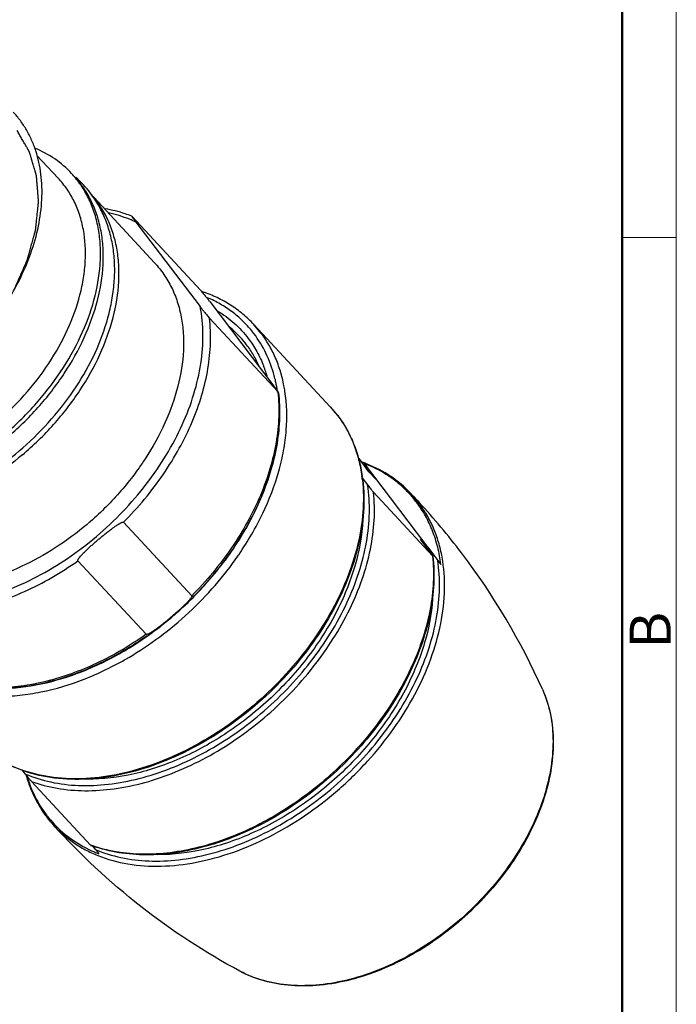
# Model space of a CAD drawing. Units: millimetres. Extents: x 11 to 962, y 29 to 602.
# Drawn here: x 934 to 962, y 498 to 540 of the extents above; entities that cross this region are included whole.
import ezdxf

# ---------------------------------------------------------------- set-up
doc = ezdxf.new("R2010")
doc.units = ezdxf.units.MM
doc.header["$MEASUREMENT"] = 0
doc.layers.get('0').update_dxf_attribs({"lineweight": 30})
doc.layers.add('DIM', color=3, linetype='Continuous', lineweight=15)
doc.layers.add('图框', color=7, linetype='Continuous', lineweight=20)
doc.styles.add('Romans字体', font='romans.shx', dxfattribs={"width": 0.75})

# ---------------------------------------------------------------- blocks, each defined once
blk = doc.blocks.new('A4')
at = {"layer": '图框', "color": 1, "lineweight": 18}
blk.add_line((2601.11, 480.86), (2601.11, 900.86), dxfattribs=at)
at = {"layer": '图框', "lineweight": 50}
blk.add_line((2594.15, 488.48), (2594.15, 870.86), dxfattribs=at)
at = {"layer": '图框', "color": 6}
blk.add_line((2601.11, 685.58), (2594.15, 685.58), dxfattribs=at)
at = {"layer": '图框', "color": 6, "insert": (2595.1, 632.54), "char_height": 5.3, "width": 5.1158, "attachment_point": 1, "rotation": 90, "style": 'Romans字体'}
blk.add_mtext('B', dxfattribs=at)

msp = doc.modelspace()

# ---------------------------------------------------------------- linework, layer by layer
for p, q in [((934.248, 534.215), (935.164, 533.228)), ((936.528, 532.583), (939.304, 529.594)), ((938.343, 531.582), (941.278, 528.422)), ((938.503, 531.342), (941.263, 527.711)), ((941.676, 527.926), (944.435, 524.295)), ((944.596, 524.056), (941.661, 527.215)), ((943.563, 526.948), (946.855, 523.405)), ((943.876, 526.576), (943.563, 526.948)), ((946.855, 523.405), (947.168, 523.032)), ((947.168, 523.032), (947.173, 523.026)), ((947.168, 523.032), (947.173, 523.026)), ((948.516, 520.614), (948.09, 521.175)), ((948.306, 520.971), (951.312, 517.016)), ((948.405, 520.836), (948.833, 520.273)), ((948.211, 520.369), (948.455, 520.048)), ((948.516, 520.614), (948.833, 520.273)), ((948.248, 520.277), (948.25, 520.262)), ((951.25, 516.997), (948.712, 519.73)), ((950.659, 519.277), (950.303, 519.694)), ((950.617, 519.359), (950.677, 519.294)), ((937.964, 518.439), (940.899, 515.279)), ((951.043, 517.364), (950.726, 517.706)), ((951.152, 517.145), (950.726, 517.706)), ((951.043, 517.364), (951.471, 516.801)), ((951.25, 516.997), (951.252, 516.982)), ((938.939, 513.621), (936.004, 516.781)), ((933.753, 507.613), (933.616, 507.792)), ((934.009, 507.294), (936.548, 504.561)), ((936.566, 504.554), (936.548, 504.561)), ((936.769, 504.365), (936.651, 504.52))]:
    msp.add_line(p, q)
for centre, radius, start, end in [((932.581, 530.507), 4.305, 40.5637, 42.8873), ((932.86, 529.773), 4.64, 37.4675, 48.7417), ((939.409, 523.095), 5.452, 64.8397, 66.6075), ((939.629, 523.293), 4.571, 42.898, 50.8396), ((939.731, 523.389), 4.43, 37.229, 42.8823), ((939.652, 523.332), 4.528, 30.4146, 37.2004), ((939.479, 523.233), 4.726, 23.8402, 30.3876), ((939.074, 523.241), 5.277, 18.3752, 21.2722), ((938.927, 523.191), 5.432, 16.2945, 18.3846), ((938.753, 523.219), 5.894, 12.4997, 14.9998), ((938.58, 523.181), 6.071, 10.8084, 12.4982), ((938.433, 523.153), 6.221, 9.2306, 10.8055), ((938.32, 523.135), 6.335, 8.1624, 9.2306), ((938.594, 523.097), 6.387, 8.767, 10.9493), ((938.05, 523.276), 6.592, 6.5939, 6.7886), ((938.004, 523.203), 6.67, 6.9274, 7.1497), ((943.178, 519.99), 5.018, 37.3243, 42.8829), ((946.237, 515.44), 5.926, 69.4592, 70.3074), ((946.266, 515.515), 5.846, 68.1512, 69.4602), ((946.226, 515.699), 5.58, 67.0147, 67.8177), ((941.628, 519.515), 6.648, 6.4126, 7.7232), ((941.635, 519.472), 6.662, 6.9444, 8.109), ((946.649, 516.334), 4.91, 37.2318, 42.5993), ((928.299, 498.736), 30.387, 42.7391, 43.6054), ((928.323, 498.757), 30.356, 37.2349, 42.5731), ((927.818, 528.496), 13.288, 310.2259, 310.5393), ((945.644, 515.835), 5.612, 14.7893, 15.8099), ((931.251, 525.045), 14.151, 325.2969, 325.6338), ((928.856, 499.135), 29.703, 24.0244, 37.2773), ((958.627, 522.24), 8.988, 217.2405, 218.68), ((930.154, 526.005), 15.258, 309.0408, 311.3654), ((930.421, 525.694), 14.866, 308.9898, 311.3819), ((930.367, 525.756), 14.948, 311.3801, 312.794), ((930.467, 525.638), 14.793, 307.6117, 308.9898), ((931.012, 524.82), 14.149, 300.144, 300.4812), ((939.398, 509.144), 5.834, 195.872, 199.0168), ((939.255, 509.157), 5.68, 196.6099, 199.6279), ((938.678, 508.808), 5.036, 216.264, 217.2313), ((938.568, 508.827), 4.915, 217.2316, 218.127), ((938.666, 508.799), 5.022, 217.2297, 222.1651), ((938.562, 508.822), 4.908, 218.1274, 223.1782), ((938.651, 510.191), 6.019, 249.7138, 252.0396), ((938.942, 509.476), 5.666, 246.8802, 248.9608), ((943.761, 509.677), 8.781, 217.2235, 218.697), ((938.804, 510.978), 6.807, 260.0609, 260.5181)]:
    msp.add_arc(centre, radius, start, end)
for points, knots in [([(932.814, 527.674), (933.057, 528.045), (933.494, 528.799), (934, 529.975), (934.333, 531.149), (934.486, 532.297), (934.454, 533.391), (934.269, 534.247), (934.028, 534.874), (933.806, 535.31), (933.54, 535.714), (933.336, 535.961), (933.227, 536.078)], [0, 0, 0, 0, 0.147162, 0.288721, 0.423563, 0.55108, 0.671292, 0.78497, 0.839891, 0.893829, 0.947088, 1, 1, 1, 1]), ([(933.308, 528.532), (933.342, 528.609), (933.409, 528.763), (933.493, 528.955), (933.56, 529.109), (933.611, 529.225), (933.661, 529.34), (933.703, 529.436), (933.737, 529.513), (933.762, 529.571), (933.783, 529.619), (933.8, 529.658), (933.812, 529.686), (933.823, 529.71), (933.831, 529.73), (933.837, 529.742), (933.841, 529.751), (933.843, 529.757), (933.845, 529.762), (933.846, 529.764), (933.847, 529.766), (933.848, 529.769), (933.849, 529.774), (933.851, 529.78), (933.853, 529.79), (933.857, 529.802), (933.861, 529.817), (933.866, 529.837), (933.876, 529.871), (933.889, 529.92), (933.905, 529.979), (933.921, 530.038), (933.937, 530.096), (933.959, 530.175), (933.986, 530.273), (934.018, 530.39), (934.05, 530.508), (934.077, 530.605), (934.098, 530.684), (934.114, 530.743), (934.13, 530.801), (934.144, 530.85), (934.155, 530.889), (934.163, 530.919), (934.169, 530.943), (934.175, 530.963), (934.179, 530.978), (934.182, 530.99), (934.185, 531), (934.186, 531.006), (934.188, 531.011), (934.189, 531.014), (934.189, 531.016), (934.19, 531.019), (934.19, 531.023), (934.191, 531.029), (934.192, 531.038), (934.193, 531.05), (934.195, 531.069), (934.197, 531.093), (934.2, 531.121), (934.203, 531.15), (934.206, 531.178), (934.21, 531.216), (934.215, 531.263), (934.223, 531.339), (934.233, 531.434), (934.245, 531.548), (934.257, 531.662), (934.266, 531.756), (934.274, 531.832), (934.28, 531.889), (934.286, 531.946), (934.292, 532.003), (934.297, 532.05), (934.301, 532.088), (934.304, 532.117), (934.307, 532.145), (934.309, 532.169), (934.311, 532.188), (934.312, 532.2), (934.313, 532.209), (934.314, 532.216), (934.315, 532.222), (934.315, 532.226), (934.315, 532.229), (934.316, 532.231), (934.316, 532.232), (934.315, 532.234), (934.315, 532.238), (934.315, 532.244), (934.314, 532.25), (934.313, 532.259), (934.312, 532.27), (934.311, 532.287), (934.309, 532.309), (934.307, 532.335), (934.305, 532.361), (934.302, 532.396), (934.299, 532.44), (934.294, 532.492), (934.29, 532.545), (934.286, 532.597), (934.28, 532.667), (934.273, 532.754), (934.265, 532.859), (934.256, 532.963), (934.249, 533.051), (934.243, 533.12), (934.24, 533.164), (934.237, 533.199), (934.235, 533.225), (934.233, 533.251), (934.231, 533.277), (934.229, 533.299), (934.228, 533.314), (934.227, 533.323), (934.226, 533.33), (934.226, 533.336), (934.225, 533.341), (934.225, 533.344), (934.225, 533.346), (934.225, 533.348), (934.224, 533.35), (934.223, 533.352), (934.222, 533.356), (934.221, 533.361), (934.218, 533.369), (934.215, 533.379), (934.212, 533.392), (934.207, 533.408), (934.201, 533.428), (934.194, 533.452), (934.184, 533.484), (934.172, 533.525), (934.157, 533.573), (934.143, 533.621), (934.124, 533.686), (934.1, 533.767), (934.071, 533.864), (934.042, 533.96), (934.018, 534.041), (933.998, 534.106), (933.984, 534.154), (933.969, 534.203), (933.957, 534.243), (933.948, 534.275), (933.94, 534.299), (933.934, 534.32), (933.93, 534.336), (933.926, 534.348), (933.923, 534.358), (933.921, 534.366), (933.919, 534.371), (933.918, 534.375), (933.917, 534.378), (933.917, 534.379), (933.916, 534.38), (933.916, 534.381), (933.915, 534.382), (933.913, 534.385), (933.911, 534.389), (933.908, 534.394), (933.905, 534.399), (933.901, 534.407), (933.894, 534.419), (933.884, 534.436), (933.871, 534.458), (933.859, 534.479), (933.847, 534.5), (933.83, 534.528), (933.81, 534.563), (933.777, 534.62), (933.736, 534.69), (933.687, 534.775), (933.638, 534.859), (933.589, 534.944), (933.54, 535.029), (933.475, 535.141), (933.426, 535.226), (933.393, 535.282)], [0, 0, 0, 0, 0.03125, 0.0625, 0.078125, 0.09375, 0.109375, 0.125, 0.132812, 0.140625, 0.148438, 0.152344, 0.15625, 0.160156, 0.162109, 0.164062, 0.165039, 0.166016, 0.166504, 0.166748, 0.166992, 0.16748, 0.167969, 0.168945, 0.169922, 0.171875, 0.173828, 0.175781, 0.179688, 0.1875, 0.195312, 0.203125, 0.210938, 0.21875, 0.234375, 0.25, 0.265625, 0.28125, 0.289062, 0.296875, 0.304688, 0.3125, 0.316406, 0.320312, 0.324219, 0.326172, 0.328125, 0.330078, 0.331055, 0.332031, 0.33252, 0.333008, 0.333252, 0.333496, 0.333984, 0.334961, 0.335938, 0.337891, 0.339844, 0.34375, 0.347656, 0.351562, 0.355469, 0.359375, 0.367188, 0.375, 0.390625, 0.40625, 0.421875, 0.4375, 0.445312, 0.453125, 0.460938, 0.46875, 0.476562, 0.480469, 0.484375, 0.488281, 0.492188, 0.494141, 0.496094, 0.49707, 0.498047, 0.499023, 0.499512, 0.499756, 0.5, 0.500244, 0.500488, 0.500977, 0.501953, 0.50293, 0.503906, 0.505859, 0.507812, 0.511719, 0.515625, 0.519531, 0.523438, 0.53125, 0.539062, 0.546875, 0.554688, 0.5625, 0.578125, 0.59375, 0.609375, 0.625, 0.632812, 0.640625, 0.644531, 0.648438, 0.652344, 0.65625, 0.660156, 0.662109, 0.663086, 0.664062, 0.665039, 0.666016, 0.66626, 0.666504, 0.666748, 0.666992, 0.66748, 0.667969, 0.668945, 0.669922, 0.671875, 0.673828, 0.675781, 0.679688, 0.683594, 0.6875, 0.695312, 0.703125, 0.710938, 0.71875, 0.734375, 0.75, 0.765625, 0.78125, 0.789062, 0.796875, 0.804688, 0.8125, 0.816406, 0.820312, 0.824219, 0.826172, 0.828125, 0.830078, 0.831055, 0.832031, 0.83252, 0.833008, 0.833252, 0.833374, 0.833496, 0.83374, 0.833984, 0.834961, 0.835938, 0.836914, 0.837891, 0.839844, 0.84375, 0.847656, 0.851562, 0.855469, 0.859375, 0.867188, 0.875, 0.890625, 0.90625, 0.921875, 0.9375, 0.953125, 0.96875, 1, 1, 1, 1]), ([(935.735, 533.437), (935.519, 533.67), (935.027, 534.093), (934.455, 534.4), (934.154, 534.525)], [0, 0, 0, 0, 0.493828, 1, 1, 1, 1]), ([(932.437, 522.672), (932.885, 523.05), (933.721, 523.865), (934.777, 525.23), (935.592, 526.684), (936.049, 527.943), (936.259, 528.94), (936.36, 529.879), (936.312, 530.796), (936.098, 531.647), (935.864, 532.23), (935.555, 532.763), (935.301, 533.081), (935.164, 533.228)], [0, 0, 0, 0, 0.14586, 0.289566, 0.428133, 0.559131, 0.62135, 0.681221, 0.793932, 0.847346, 0.899175, 0.94988, 1, 1, 1, 1]), ([(932.83, 522.193), (933.299, 522.589), (934.176, 523.441), (935.288, 524.868), (936.152, 526.388), (936.735, 527.943), (936.969, 529.244), (936.988, 530.24), (936.92, 530.943), (936.773, 531.609), (936.546, 532.231), (936.242, 532.802), (935.989, 533.146), (935.851, 533.306)], [0, 0, 0, 0, 0.14536, 0.28866, 0.427019, 0.558064, 0.680292, 0.738045, 0.793619, 0.847231, 0.899203, 0.949958, 1, 1, 1, 1]), ([(932.949, 522.065), (933.426, 522.468), (934.317, 523.336), (935.442, 524.789), (936.309, 526.338), (936.884, 527.92), (937.102, 529.241), (937.101, 530.248), (937.016, 530.956), (936.848, 531.624), (936.599, 532.246), (936.27, 532.813), (936, 533.151), (935.854, 533.309)], [0, 0, 0, 0, 0.145854, 0.289553, 0.428115, 0.559108, 0.681039, 0.738585, 0.793941, 0.847353, 0.899179, 0.949882, 1, 1, 1, 1]), ([(933.624, 521.339), (934.1, 521.742), (934.99, 522.609), (936.114, 524.061), (936.982, 525.609), (937.557, 527.19), (937.776, 528.51), (937.775, 529.516), (937.691, 530.224), (937.524, 530.892), (937.276, 531.514), (936.948, 532.081), (936.679, 532.42), (936.533, 532.577)], [0, 0, 0, 0, 0.145834, 0.289516, 0.42807, 0.559065, 0.681009, 0.738564, 0.793929, 0.847349, 0.899182, 0.949886, 1, 1, 1, 1]), ([(933.633, 521.639), (934.075, 522.024), (934.903, 522.85), (935.953, 524.225), (936.774, 525.689), (937.248, 526.962), (937.48, 527.978), (937.577, 528.72), (937.599, 529.446), (937.544, 530.149), (937.412, 530.824), (937.202, 531.463), (936.916, 532.058), (936.675, 532.423), (936.543, 532.595)], [0, 0, 0, 0, 0.142055, 0.282117, 0.417832, 0.547358, 0.609505, 0.669806, 0.728302, 0.785106, 0.840403, 0.894444, 0.94753, 1, 1, 1, 1]), ([(938.319, 531.605), (938.228, 531.639), (937.856, 531.771), (937.471, 531.866), (937.178, 531.919)], [0, 0, 0, 0, 0.245774, 1, 1, 1, 1]), ([(938.503, 531.342), (938.411, 531.386), (938.029, 531.554), (937.628, 531.678), (937.322, 531.748)], [0, 0, 0, 0, 0.245109, 1, 1, 1, 1]), ([(938.319, 531.605), (938.318, 531.605), (938.317, 531.605), (938.317, 531.602), (938.318, 531.6), (938.32, 531.596), (938.323, 531.592), (938.326, 531.586), (938.33, 531.58), (938.335, 531.572), (938.343, 531.559), (938.354, 531.544), (938.366, 531.527), (938.383, 531.503), (938.407, 531.471), (938.449, 531.415), (938.481, 531.371), (938.503, 531.342)], [0, 0, 0, 0, 0.004212, 0.008886, 0.017999, 0.031134, 0.047624, 0.066941, 0.088558, 0.112095, 0.164473, 0.223182, 0.286931, 0.35459, 0.500153, 0.657566, 1, 1, 1, 1]), ([(938.343, 531.582), (938.34, 531.585), (938.334, 531.591), (938.327, 531.598), (938.322, 531.602), (938.32, 531.604), (938.319, 531.605)], [0, 0, 0, 0, 0.404776, 0.701041, 0.894761, 1, 1, 1, 1]), ([(939.304, 529.594), (939.45, 529.438), (939.719, 529.101), (940.046, 528.537), (940.295, 527.919), (940.464, 527.255), (940.55, 526.551), (940.554, 525.55), (940.342, 524.237), (939.777, 522.662), (938.921, 521.119), (937.809, 519.669), (936.927, 518.801), (936.455, 518.398)], [0, 0, 0, 0, 0.050158, 0.100895, 0.152747, 0.206172, 0.261527, 0.319059, 0.44093, 0.571844, 0.710346, 0.854044, 1, 1, 1, 1]), ([(941.676, 527.926), (941.649, 527.962), (941.591, 528.038), (941.497, 528.157), (941.412, 528.265), (941.337, 528.354), (941.298, 528.4), (941.278, 528.422)], [0, 0, 0, 0, 0.214095, 0.450296, 0.714674, 0.860623, 1, 1, 1, 1]), ([(943.563, 526.948), (943.417, 527.106), (943.102, 527.404), (942.575, 527.789), (941.995, 528.111), (941.583, 528.28), (941.371, 528.353)], [0, 0, 0, 0, 0.245466, 0.492836, 0.743805, 1, 1, 1, 1]), ([(943.574, 526.549), (943.455, 526.706), (943.197, 527.006), (942.756, 527.406), (942.265, 527.752), (941.911, 527.944), (941.727, 528.03)], [0, 0, 0, 0, 0.247446, 0.495389, 0.74561, 1, 1, 1, 1]), ([(926.682, 515.378), (927.025, 515.216), (927.767, 514.957), (928.964, 514.781), (930.244, 514.81), (931.577, 515.042), (932.932, 515.47), (934.278, 516.084), (935.584, 516.869), (936.819, 517.806), (937.954, 518.875), (938.963, 520.049), (939.823, 521.301), (940.512, 522.603), (941.015, 523.923), (941.319, 525.232), (941.417, 526.5), (941.339, 527.321), (941.263, 527.711)], [0, 0, 0, 0, 0.05108, 0.105018, 0.162263, 0.222899, 0.286707, 0.353212, 0.421756, 0.491552, 0.561736, 0.631422, 0.699756, 0.76596, 0.829396, 0.889621, 0.946445, 1, 1, 1, 1]), ([(941.263, 527.711), (941.29, 527.675), (941.348, 527.599), (941.442, 527.48), (941.527, 527.373), (941.602, 527.283), (941.641, 527.237), (941.661, 527.215)], [0, 0, 0, 0, 0.21413, 0.450288, 0.714653, 0.860593, 1, 1, 1, 1]), ([(942.002, 527.531), (942.259, 527.377), (942.743, 527.021), (943.151, 526.579), (943.33, 526.343)], [0, 0, 0, 0, 0.502345, 1, 1, 1, 1]), ([(937.964, 518.439), (938.597, 519.074), (939.456, 520.104), (940.379, 521.6), (940.934, 522.74), (941.349, 523.89), (941.616, 525.029), (941.731, 526.139), (941.703, 526.865), (941.661, 527.215)], [0, 0, 0, 0, 0.273655, 0.406786, 0.535936, 0.660262, 0.77917, 0.892383, 1, 1, 1, 1]), ([(943.33, 526.343), (943.466, 526.164), (943.715, 525.782), (943.909, 525.369), (943.992, 525.155)], [0, 0, 0, 0, 0.495508, 1, 1, 1, 1]), ([(944.446, 524.745), (944.358, 525.074), (944.126, 525.709), (943.774, 526.286), (943.574, 526.549)], [0, 0, 0, 0, 0.507559, 1, 1, 1, 1]), ([(944.865, 524.31), (944.824, 524.521), (944.722, 524.933), (944.504, 525.524), (944.225, 526.075), (943.999, 526.415), (943.876, 526.576)], [0, 0, 0, 0, 0.258212, 0.509955, 0.756718, 1, 1, 1, 1]), ([(944.549, 524.143), (944.54, 524.155), (944.503, 524.206), (944.465, 524.256), (944.435, 524.295)], [0, 0, 0, 0, 0.229307, 1, 1, 1, 1]), ([(944.622, 524.033), (944.622, 524.036), (944.619, 524.041), (944.614, 524.05), (944.606, 524.062), (944.597, 524.076), (944.586, 524.091), (944.57, 524.114), (944.557, 524.131), (944.549, 524.143)], [0, 0, 0, 0, 0.048677, 0.132447, 0.240501, 0.366599, 0.508379, 0.662836, 1, 1, 1, 1]), ([(944.599, 524.033), (944.639, 523.684), (944.665, 522.959), (944.548, 521.852), (944.279, 520.715), (943.864, 519.569), (943.308, 518.431), (942.387, 516.94), (941.53, 515.912), (940.899, 515.279)], [0, 0, 0, 0, 0.107682, 0.220945, 0.339886, 0.46422, 0.593356, 0.726452, 1, 1, 1, 1]), ([(944.625, 524.008), (944.668, 523.655), (944.698, 522.925), (944.586, 521.809), (944.321, 520.668), (943.908, 519.518), (943.356, 518.379), (942.438, 516.887), (941.583, 515.86), (940.953, 515.227)], [0, 0, 0, 0, 0.108555, 0.222303, 0.341428, 0.465708, 0.594613, 0.727356, 1, 1, 1, 1]), ([(942.932, 517.057), (943.316, 517.619), (943.987, 518.768), (944.577, 520.298), (944.861, 521.513), (945.013, 522.661), (944.991, 523.521), (944.907, 524.071)], [0, 0, 0, 0, 0.27406, 0.533728, 0.657224, 0.776126, 1, 1, 1, 1]), ([(944.596, 524.056), (944.598, 524.053), (944.602, 524.049), (944.608, 524.043), (944.613, 524.038), (944.616, 524.035), (944.619, 524.033), (944.62, 524.032), (944.622, 524.032), (944.622, 524.033), (944.622, 524.033)], [0, 0, 0, 0, 0.28036, 0.508849, 0.6867, 0.815709, 0.900952, 0.949505, 0.973009, 1, 1, 1, 1]), ([(947.173, 523.026), (947.313, 522.842), (947.569, 522.453), (947.874, 521.817), (948.1, 521.132), (948.195, 520.655), (948.23, 520.411)], [0, 0, 0, 0, 0.242598, 0.488956, 0.740872, 1, 1, 1, 1]), ([(947.173, 523.026), (947.312, 522.843), (947.566, 522.454), (947.867, 521.818), (948.09, 521.132), (948.182, 520.653), (948.216, 520.409)], [0, 0, 0, 0, 0.241852, 0.487873, 0.739994, 1, 1, 1, 1]), ([(940.522, 514.787), (941.117, 515.338), (941.939, 516.232), (942.864, 517.536), (943.454, 518.543), (943.935, 519.57), (944.412, 520.917), (944.609, 521.961), (944.647, 522.644)], [0, 0, 0, 0, 0.267779, 0.399319, 0.527986, 0.65298, 0.773649, 1, 1, 1, 1]), ([(923.092, 520.101), (923.244, 519.965), (923.569, 519.712), (924.104, 519.396), (924.683, 519.145), (925.515, 518.894), (926.644, 518.754), (928.058, 518.854), (929.509, 519.208), (930.955, 519.8), (932.352, 520.611), (933.219, 521.277), (933.633, 521.639)], [0, 0, 0, 0, 0.052923, 0.106409, 0.160768, 0.216275, 0.33146, 0.453358, 0.582204, 0.717311, 0.85723, 1, 1, 1, 1]), ([(933.624, 521.339), (933.189, 520.972), (932.285, 520.301), (930.833, 519.496), (929.345, 518.928), (927.87, 518.616), (926.458, 518.573), (925.354, 518.77), (924.561, 519.067), (924.021, 519.35), (923.532, 519.697), (923.242, 519.968), (923.108, 520.112)], [0, 0, 0, 0, 0.147157, 0.290644, 0.428139, 0.557879, 0.678966, 0.791648, 0.845382, 0.897737, 0.94912, 1, 1, 1, 1]), ([(948.306, 520.971), (948.32, 520.951), (948.353, 520.905), (948.386, 520.861), (948.405, 520.836)], [0, 0, 0, 0, 0.44544, 1, 1, 1, 1]), ([(950.264, 519.658), (950.132, 519.801), (949.85, 520.073), (949.379, 520.43), (948.863, 520.734), (948.495, 520.898), (948.306, 520.971)], [0, 0, 0, 0, 0.245689, 0.493081, 0.74403, 1, 1, 1, 1]), ([(950.303, 519.694), (950.047, 519.963), (949.466, 520.45), (948.794, 520.8), (948.441, 520.941)], [0, 0, 0, 0, 0.493962, 1, 1, 1, 1]), ([(948.25, 520.262), (948.304, 519.805), (948.32, 518.85), (948.088, 517.397), (947.61, 515.916), (946.902, 514.448), (945.982, 513.032), (944.877, 511.705), (943.616, 510.503), (942.234, 509.458), (940.767, 508.6), (939.256, 507.951), (937.74, 507.53), (936.259, 507.35), (934.852, 507.418), (933.759, 507.688), (932.969, 508.029), (932.427, 508.34), (931.932, 508.709), (931.636, 508.991), (931.498, 509.14)], [0, 0, 0, 0, 0.056194, 0.115945, 0.179233, 0.245675, 0.314603, 0.385153, 0.456336, 0.52712, 0.596498, 0.663572, 0.727621, 0.788192, 0.845174, 0.898874, 0.924751, 0.950125, 0.975155, 1, 1, 1, 1]), ([(948.234, 520.258), (948.285, 519.804), (948.295, 518.852), (948.055, 517.404), (947.572, 515.927), (946.858, 514.461), (945.933, 513.047), (944.823, 511.721), (943.559, 510.52), (942.174, 509.477), (940.707, 508.621), (939.196, 507.974), (937.684, 507.554), (936.209, 507.375), (934.812, 507.442), (933.728, 507.709), (932.948, 508.046), (932.413, 508.353), (931.926, 508.716), (931.634, 508.994), (931.498, 509.14)], [0, 0, 0, 0, 0.056068, 0.115854, 0.179294, 0.245964, 0.315163, 0.386, 0.457463, 0.528501, 0.598092, 0.665313, 0.729421, 0.789931, 0.846704, 0.900028, 0.925656, 0.950746, 0.975466, 1, 1, 1, 1]), ([(933.753, 507.613), (934.103, 507.464), (934.856, 507.232), (936.062, 507.09), (937.344, 507.146), (938.673, 507.399), (940.021, 507.841), (941.358, 508.462), (942.654, 509.249), (943.881, 510.183), (945.012, 511.244), (946.02, 512.408), (946.885, 513.65), (947.586, 514.941), (948.107, 516.253), (948.437, 517.558), (948.568, 518.827), (948.517, 519.654), (948.455, 520.048)], [0, 0, 0, 0, 0.051327, 0.105531, 0.162978, 0.223707, 0.287478, 0.353826, 0.422118, 0.491604, 0.561467, 0.630869, 0.698997, 0.76511, 0.828591, 0.888996, 0.946108, 1, 1, 1, 1]), ([(948.455, 520.048), (948.473, 520.025), (948.51, 519.976), (948.571, 519.9), (948.626, 519.831), (948.674, 519.773), (948.699, 519.743), (948.712, 519.73)], [0, 0, 0, 0, 0.213772, 0.450783, 0.716205, 0.861913, 1, 1, 1, 1]), ([(934.009, 507.294), (934.365, 507.163), (935.124, 506.966), (936.327, 506.866), (937.597, 506.955), (938.909, 507.23), (940.235, 507.685), (941.548, 508.309), (942.82, 509.09), (944.026, 510.011), (945.14, 511.053), (946.138, 512.194), (947, 513.41), (947.708, 514.676), (948.246, 515.966), (948.604, 517.252), (948.773, 518.51), (948.755, 519.334), (948.712, 519.73)], [0, 0, 0, 0, 0.051663, 0.106203, 0.163898, 0.224734, 0.288453, 0.354603, 0.422583, 0.491688, 0.561157, 0.630206, 0.698077, 0.764071, 0.827597, 0.888213, 0.945679, 1, 1, 1, 1]), ([(936.868, 504.107), (937.283, 503.941), (938.181, 503.699), (939.617, 503.612), (941.138, 503.787), (942.701, 504.219), (944.26, 504.893), (945.771, 505.789), (947.191, 506.882), (948.479, 508.14), (949.598, 509.525), (950.513, 510.999), (951.2, 512.519), (951.638, 514.041), (951.811, 515.522), (951.728, 516.706), (951.521, 517.583), (951.301, 518.193), (951.017, 518.761), (950.784, 519.111), (950.659, 519.277)], [0, 0, 0, 0, 0.053172, 0.109867, 0.170428, 0.234724, 0.302241, 0.372176, 0.443536, 0.51522, 0.586105, 0.655124, 0.721355, 0.784106, 0.843013, 0.898137, 0.924476, 0.950126, 0.975247, 1, 1, 1, 1]), ([(951.61, 516.623), (951.579, 516.874), (951.489, 517.365), (951.266, 518.069), (950.96, 518.72), (950.7, 519.118), (950.559, 519.305)], [0, 0, 0, 0, 0.260375, 0.512608, 0.758436, 1, 1, 1, 1]), ([(936.4, 518.35), (935.965, 517.983), (935.06, 517.311), (933.608, 516.507), (932.119, 515.938), (930.644, 515.627), (929.231, 515.584), (928.127, 515.782), (927.334, 516.079), (926.793, 516.364), (926.305, 516.711), (926.015, 516.982), (925.881, 517.126)], [0, 0, 0, 0, 0.147169, 0.290666, 0.428165, 0.557902, 0.678982, 0.791653, 0.845383, 0.897734, 0.949117, 1, 1, 1, 1]), ([(936.004, 516.781), (935.997, 516.789), (936.001, 516.81), (936.009, 516.83), (936.022, 516.853), (936.04, 516.88), (936.071, 516.923), (936.114, 516.975), (936.169, 517.036), (936.225, 517.095), (936.283, 517.153), (936.342, 517.21), (936.422, 517.286), (936.522, 517.379), (936.645, 517.489), (936.77, 517.598), (936.895, 517.706), (937.022, 517.812), (937.15, 517.916), (937.279, 518.02), (937.389, 518.104), (937.477, 518.17), (937.544, 518.219), (937.611, 518.267), (937.68, 518.313), (937.749, 518.358), (937.808, 518.392), (937.857, 518.417), (937.887, 518.431), (937.912, 518.44), (937.931, 518.444), (937.949, 518.446), (937.961, 518.443), (937.964, 518.439)], [0, 0, 0, 0, 0.012126, 0.019254, 0.026611, 0.041669, 0.056972, 0.087929, 0.119131, 0.150466, 0.181885, 0.21336, 0.244876, 0.307994, 0.37119, 0.434439, 0.497727, 0.561046, 0.624391, 0.687757, 0.751136, 0.782827, 0.814512, 0.846186, 0.877833, 0.909426, 0.940892, 0.956518, 0.971972, 0.979567, 0.98697, 0.993949, 1, 1, 1, 1]), ([(948.25, 518.552), (948.218, 517.878), (948.032, 516.848), (947.566, 515.517), (946.928, 514.145), (945.86, 512.5), (944.242, 510.743), (942.362, 509.273), (940.638, 508.343), (939.222, 507.821), (937.862, 507.468), (936.823, 507.368), (936.151, 507.394)], [0, 0, 0, 0, 0.113137, 0.173518, 0.236105, 0.366359, 0.50058, 0.634711, 0.76471, 0.82712, 0.887301, 1, 1, 1, 1]), ([(951.268, 516.982), (951.313, 516.589), (951.334, 515.773), (951.175, 514.529), (950.832, 513.257), (950.311, 511.982), (949.626, 510.73), (948.788, 509.526), (947.816, 508.393), (946.73, 507.355), (945.551, 506.432), (944.303, 505.644), (943.012, 505.006), (941.703, 504.532), (940.402, 504.231), (939.134, 504.111), (937.926, 504.176), (937.158, 504.348), (936.795, 504.465)], [0, 0, 0, 0, 0.05442, 0.11179, 0.172161, 0.235328, 0.300897, 0.368321, 0.436947, 0.506052, 0.574892, 0.642735, 0.708902, 0.772812, 0.834021, 0.892268, 0.947514, 1, 1, 1, 1]), ([(951.252, 516.982), (951.292, 516.612), (951.311, 515.845), (951.169, 514.673), (950.861, 513.473), (950.394, 512.266), (949.776, 511.073), (949.018, 509.917), (948.135, 508.819), (947.143, 507.798), (946.059, 506.873), (944.904, 506.061), (943.699, 505.378), (942.466, 504.835), (941.227, 504.443), (940.004, 504.209), (938.821, 504.138), (938.052, 504.202), (937.683, 504.264)], [0, 0, 0, 0, 0.053617, 0.110133, 0.169571, 0.231754, 0.296332, 0.362828, 0.430667, 0.499209, 0.567784, 0.63572, 0.702373, 0.767161, 0.829593, 0.889309, 0.946109, 1, 1, 1, 1]), ([(938.19, 512.627), (938.65, 512.898), (939.547, 513.496), (940.791, 514.535), (941.918, 515.699), (942.581, 516.549), (942.885, 516.988)], [0, 0, 0, 0, 0.248407, 0.500002, 0.751595, 1, 1, 1, 1]), ([(951.244, 517.02), (951.238, 517.029), (951.208, 517.071), (951.177, 517.113), (951.152, 517.145)], [0, 0, 0, 0, 0.213155, 1, 1, 1, 1]), ([(951.268, 516.982), (951.268, 516.984), (951.265, 516.989), (951.26, 516.997), (951.253, 517.008), (951.247, 517.015), (951.244, 517.02)], [0, 0, 0, 0, 0.132508, 0.359256, 0.653538, 1, 1, 1, 1]), ([(951.25, 516.997), (951.253, 516.994), (951.257, 516.99), (951.262, 516.985), (951.264, 516.983), (951.266, 516.982), (951.267, 516.981), (951.268, 516.981), (951.268, 516.982), (951.268, 516.982)], [0, 0, 0, 0, 0.505362, 0.68309, 0.813342, 0.899934, 0.949253, 0.972562, 1, 1, 1, 1]), ([(927.081, 514.882), (927.394, 514.764), (928.06, 514.577), (929.114, 514.453), (930.228, 514.481), (931.382, 514.659), (932.559, 514.983), (934.151, 515.612), (935.286, 516.272), (936.004, 516.781)], [0, 0, 0, 0, 0.106284, 0.2178, 0.335114, 0.458342, 0.587207, 0.721103, 1, 1, 1, 1]), ([(936.769, 504.365), (937.119, 504.217), (937.872, 503.985), (939.078, 503.843), (940.359, 503.9), (941.689, 504.153), (943.036, 504.595), (944.373, 505.216), (945.669, 506.003), (946.896, 506.937), (948.026, 507.998), (949.035, 509.162), (949.899, 510.403), (950.6, 511.694), (951.122, 513.006), (951.452, 514.311), (951.583, 515.58), (951.533, 516.406), (951.471, 516.801)], [0, 0, 0, 0, 0.051329, 0.105536, 0.162986, 0.223716, 0.287486, 0.353832, 0.422121, 0.491603, 0.561461, 0.630859, 0.698985, 0.765097, 0.828579, 0.888987, 0.946103, 1, 1, 1, 1]), ([(951.268, 515.402), (951.245, 514.727), (951.069, 513.693), (950.615, 512.357), (949.986, 510.977), (948.924, 509.319), (947.309, 507.546), (945.425, 506.06), (943.695, 505.118), (942.273, 504.587), (940.906, 504.228), (939.861, 504.124), (939.185, 504.149)], [0, 0, 0, 0, 0.112733, 0.172953, 0.235414, 0.365534, 0.499777, 0.634053, 0.764271, 0.8268, 0.887098, 1, 1, 1, 1]), ([(940.899, 515.279), (940.902, 515.276), (940.905, 515.268), (940.903, 515.255), (940.899, 515.242), (940.887, 515.215), (940.862, 515.176), (940.824, 515.128), (940.784, 515.08), (940.742, 515.033), (940.685, 514.972), (940.61, 514.897), (940.519, 514.809), (940.427, 514.723), (940.332, 514.637), (940.269, 514.581), (940.237, 514.553)], [0, 0, 0, 0, 0.011712, 0.024709, 0.038665, 0.053167, 0.113503, 0.175437, 0.238015, 0.300944, 0.364092, 0.490797, 0.617843, 0.745099, 0.872499, 1, 1, 1, 1]), ([(939.765, 514.153), (939.732, 514.127), (939.666, 514.074), (939.567, 513.997), (939.467, 513.92), (939.366, 513.845), (939.28, 513.785), (939.21, 513.738), (939.157, 513.705), (939.103, 513.673), (939.049, 513.643), (939.006, 513.625), (938.977, 513.617), (938.96, 513.614), (938.945, 513.615), (938.939, 513.621)], [0, 0, 0, 0, 0.126555, 0.253134, 0.379726, 0.506305, 0.63281, 0.695997, 0.75909, 0.822006, 0.884534, 0.945916, 0.960795, 0.97519, 1, 1, 1, 1]), ([(938.939, 513.621), (938.271, 513.148), (937.219, 512.528), (935.745, 511.914), (934.651, 511.58), (933.57, 511.371), (932.519, 511.291), (931.513, 511.34), (930.868, 511.463), (930.56, 511.547)], [0, 0, 0, 0, 0.276032, 0.40911, 0.537729, 0.661308, 0.779516, 0.892306, 1, 1, 1, 1]), ([(938.979, 513.559), (938.352, 513.117), (937.058, 512.349), (935.324, 511.686), (933.941, 511.381), (932.941, 511.268), (931.974, 511.271), (931.347, 511.351), (931.044, 511.412)], [0, 0, 0, 0, 0.272829, 0.532838, 0.656661, 0.775804, 0.890192, 1, 1, 1, 1]), ([(932.458, 511.285), (933.039, 511.278), (934.248, 511.396), (936.047, 511.914), (937.832, 512.755), (938.954, 513.502), (939.495, 513.919)], [0, 0, 0, 0, 0.228137, 0.473007, 0.731795, 1, 1, 1, 1]), ([(930.957, 511.137), (931.499, 511.01), (932.358, 510.923), (933.517, 510.988), (934.754, 511.181), (936.328, 511.657), (937.528, 512.242), (938.118, 512.585)], [0, 0, 0, 0, 0.223773, 0.342647, 0.466132, 0.725837, 1, 1, 1, 1]), ([(955.986, 511.228), (956.138, 510.886), (956.367, 510.147), (956.476, 508.961), (956.36, 507.708), (956.026, 506.421), (955.486, 505.134), (954.755, 503.879), (953.853, 502.691), (952.805, 501.599), (951.64, 500.635), (950.388, 499.823), (949.083, 499.186), (947.759, 498.742), (946.451, 498.504), (945.193, 498.481), (944.019, 498.677), (943.298, 498.96), (942.969, 499.137)], [0, 0, 0, 0, 0.052184, 0.107109, 0.165357, 0.227084, 0.292062, 0.35975, 0.429372, 0.500001, 0.570629, 0.640252, 0.70794, 0.772917, 0.834643, 0.892891, 0.947816, 1, 1, 1, 1]), ([(955.986, 511.228), (956.135, 510.892), (956.36, 510.163), (956.466, 508.991), (956.349, 507.745), (956.014, 506.462), (955.472, 505.174), (954.738, 503.917), (953.832, 502.724), (952.779, 501.628), (951.608, 500.659), (950.352, 499.843), (949.044, 499.203), (947.719, 498.757), (946.415, 498.518), (945.164, 498.493), (944.003, 498.685), (943.292, 498.963), (942.969, 499.137)], [0, 0, 0, 0, 0.05138, 0.105796, 0.163825, 0.225582, 0.290782, 0.358826, 0.42889, 0.499999, 0.571109, 0.641173, 0.709217, 0.774417, 0.836174, 0.894204, 0.948619, 1, 1, 1, 1]), ([(934.009, 507.294), (933.997, 507.307), (933.971, 507.337), (933.924, 507.395), (933.868, 507.464), (933.808, 507.541), (933.77, 507.589), (933.753, 507.613)], [0, 0, 0, 0, 0.138135, 0.28381, 0.549247, 0.786394, 1, 1, 1, 1]), ([(933.882, 507.243), (933.969, 506.988), (934.179, 506.496), (934.461, 506.041), (934.617, 505.829)], [0, 0, 0, 0, 0.504926, 1, 1, 1, 1]), ([(933.905, 507.249), (933.995, 506.997), (934.209, 506.51), (934.496, 506.062), (934.655, 505.853)], [0, 0, 0, 0, 0.505158, 1, 1, 1, 1]), ([(942.969, 499.137), (941.474, 499.938), (938.605, 501.817), (936.096, 504.156), (934.944, 505.428)], [0, 0, 0, 0, 0.497006, 1, 1, 1, 1]), ([(934.944, 505.428), (935.073, 505.285), (935.35, 505.013), (935.813, 504.655), (936.32, 504.348), (936.682, 504.181), (936.868, 504.107)], [0, 0, 0, 0, 0.245972, 0.493499, 0.744304, 1, 1, 1, 1]), ([(934.984, 505.464), (935.223, 505.21), (935.763, 504.745), (936.388, 504.405), (936.717, 504.264)], [0, 0, 0, 0, 0.494101, 1, 1, 1, 1]), ([(936.564, 504.545), (936.564, 504.546), (936.562, 504.547), (936.556, 504.552), (936.551, 504.557), (936.548, 504.561)], [0, 0, 0, 0, 0.105077, 0.299743, 1, 1, 1, 1]), ([(937.63, 504.273), (937.537, 504.289), (937.177, 504.36), (936.823, 504.461), (936.566, 504.554)], [0, 0, 0, 0, 0.254893, 1, 1, 1, 1])]:
    msp.add_open_spline(points, degree=3, knots=knots)

# ---------------------------------------------------------------- block references
at = {"layer": 'DIM', "xscale": 0.3333333333334849, "yscale": 0.3333333333333712, "zscale": 0.3333333333333333}
msp.add_blockref('A4', (94.69, 302.158), dxfattribs=at)

doc.saveas('drawing.dxf')
